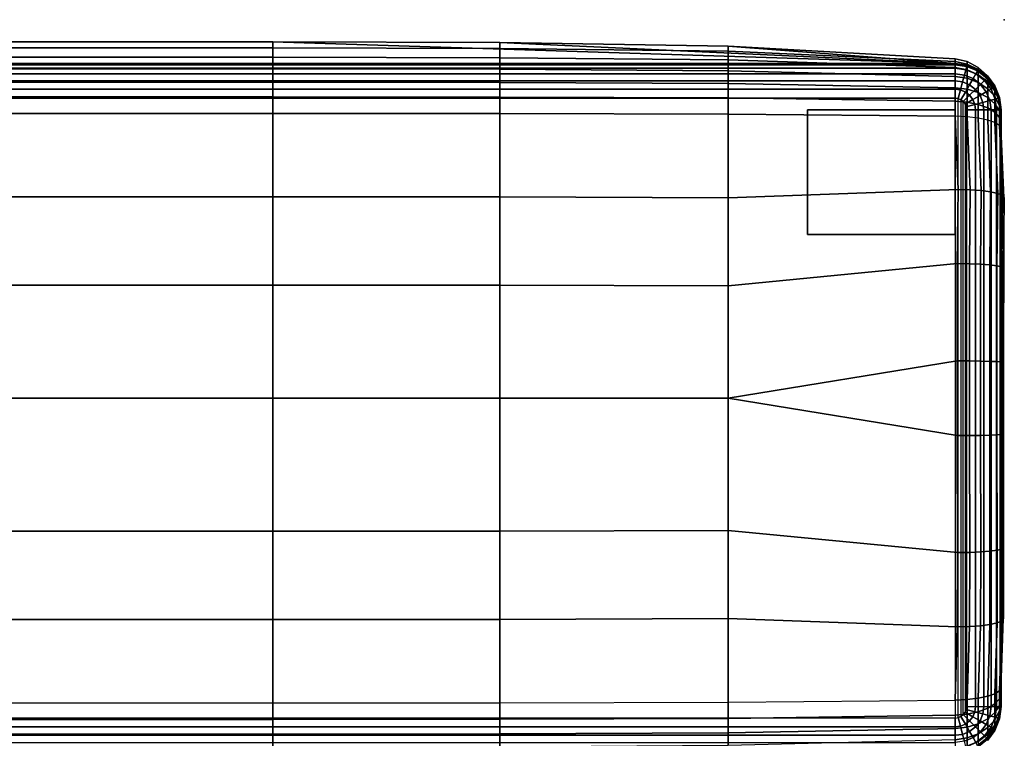
# Model space of a CAD drawing. Units: inches. Extents: x -46.5 to 0, y -53.5 to 0.4.
# Drawn here: x -16.8 to 0, y -11.9 to 0.4 of the extents above; entities that cross this region are included whole.
import ezdxf

# ---------------------------------------------------------------- set-up
doc = ezdxf.new("R2010")
doc.units = ezdxf.units.IN
doc.header["$MEASUREMENT"] = 0
for name, color, linetype in [('SEAT', 5, 'Continuous'), ('SEAT-BACK', 5, 'Continuous'), ('SEAT-GLIDE', 5, 'Continuous')]:
    doc.layers.add(name, color=color, linetype=linetype)

msp = doc.modelspace()

# ---------------------------------------------------------------- linework, layer by layer
at = {"layer": 'SEAT'}
msp.add_point((0, 0.392), dxfattribs=at)
at = {"layer": 'SEAT-BACK'}
for points in [[(-22.176, 0.014, 25.518), (-12.487, 0.014, 25.518), (-0.84, -0.358, 1.535), (-33.827, -0.358, 1.535)], [(-22.176, -0.087, 25.833), (-12.487, -0.087, 25.833), (-12.487, 0.014, 25.518), (-22.176, 0.014, 25.518)], [(-12.487, -0.087, 25.833), (-8.611, -0.097, 25.832), (-8.611, 0.001, 25.518), (-12.487, 0.014, 25.518)], [(-12.487, 0.014, 25.518), (-8.611, 0.001, 25.518), (-0.84, -0.358, 1.535)], [(-8.611, -0.097, 25.832), (-4.716, -0.145, 25.823), (-4.716, -0.06, 25.518), (-8.611, 0.001, 25.518)], [(-8.611, 0.001, 25.518), (-4.716, -0.06, 25.518), (-0.84, -0.358, 1.535)], [(-22.176, -0.249, 26.122), (-12.487, -0.249, 26.122), (-12.487, -0.087, 25.833), (-22.176, -0.087, 25.833)], [(-12.487, -0.249, 26.122), (-8.611, -0.257, 26.119), (-8.611, -0.097, 25.832), (-12.487, -0.087, 25.833)], [(-8.611, -0.257, 26.119), (-4.716, -0.293, 26.104), (-4.716, -0.145, 25.823), (-8.611, -0.097, 25.832)], [(-4.716, -0.145, 25.823), (-0.84, -0.319, 25.792), (-0.84, -0.275, 25.518), (-4.716, -0.06, 25.518)], [(-4.716, -0.06, 25.518), (-0.84, -0.275, 25.518), (-0.84, -0.358, 1.535)], [(-4.716, -0.293, 26.104), (-0.84, -0.423, 26.05), (-0.84, -0.319, 25.792), (-4.716, -0.145, 25.823)], [(-22.176, -0.447, 26.388), (-12.487, -0.447, 26.388), (-12.487, -0.249, 26.122), (-22.176, -0.249, 26.122)], [(-12.487, -0.447, 26.388), (-8.611, -0.453, 26.383), (-8.611, -0.257, 26.119), (-12.487, -0.249, 26.122)], [(-8.611, -0.453, 26.383), (-4.716, -0.48, 26.361), (-4.716, -0.293, 26.104), (-8.611, -0.257, 26.119)], [(-4.716, -0.48, 26.361), (-0.84, -0.576, 26.282), (-0.84, -0.423, 26.05), (-4.716, -0.293, 26.104)], [(-0.636, -0.385, 1.535), (-0.633, -0.324, 25.52), (-0.84, -0.275, 25.518), (-0.84, -0.358, 1.535)], [(-0.84, -0.319, 25.792), (-0.84, -0.275, 25.518), (-0.633, -0.324, 25.52), (-0.633, -0.364, 25.787)], [(-0.84, -0.423, 26.05), (-0.84, -0.319, 25.792), (-0.633, -0.364, 25.787), (-0.634, -0.462, 26.037)], [(-0.446, -0.463, 1.535), (-0.445, -0.424, 25.522), (-0.633, -0.324, 25.52), (-0.636, -0.385, 1.535)], [(-0.633, -0.364, 25.787), (-0.633, -0.324, 25.52), (-0.445, -0.424, 25.522), (-0.445, -0.459, 25.771)], [(-33.827, -0.358, 1.535), (-0.84, -0.358, 1.535), (-0.84, -0.378, 1.383), (-33.827, -0.378, 1.383)], [(-33.827, -0.378, 1.383), (-0.84, -0.378, 1.383), (-0.84, -0.437, 1.24), (-33.827, -0.437, 1.24)], [(-33.827, -0.437, 1.24), (-0.84, -0.437, 1.24), (-0.84, -0.531, 1.118), (-33.827, -0.531, 1.118)], [(-22.176, -0.672, 26.632), (-12.487, -0.672, 26.632), (-12.487, -0.447, 26.388), (-22.176, -0.447, 26.388)], [(-12.487, -0.672, 26.632), (-8.611, -0.677, 26.625), (-8.611, -0.453, 26.383), (-12.487, -0.447, 26.388)], [(-8.611, -0.677, 26.625), (-4.716, -0.697, 26.593), (-4.716, -0.48, 26.361), (-8.611, -0.453, 26.383)], [(-4.716, -0.697, 26.593), (-0.84, -0.771, 26.481), (-0.84, -0.576, 26.282), (-4.716, -0.48, 26.361)], [(-0.637, -0.385, 1.535), (-0.84, -0.358, 1.535), (-0.84, -0.378, 1.383), (-0.642, -0.404, 1.383)], [(-0.642, -0.404, 1.383), (-0.84, -0.378, 1.383), (-0.84, -0.437, 1.24), (-0.657, -0.461, 1.24)], [(-0.84, -0.576, 26.282), (-0.84, -0.423, 26.05), (-0.634, -0.462, 26.037), (-0.634, -0.608, 26.26)], [(-0.657, -0.461, 1.24), (-0.84, -0.437, 1.24), (-0.84, -0.531, 1.118), (-0.681, -0.552, 1.118)], [(-0.486, -0.532, 1.24), (-0.657, -0.461, 1.24), (-0.681, -0.552, 1.118), (-0.533, -0.613, 1.118)], [(-0.457, -0.481, 1.383), (-0.642, -0.404, 1.383), (-0.657, -0.461, 1.24), (-0.486, -0.532, 1.24)], [(-0.446, -0.463, 1.535), (-0.637, -0.385, 1.535), (-0.642, -0.404, 1.383), (-0.457, -0.481, 1.383)], [(-0.634, -0.462, 26.037), (-0.633, -0.364, 25.787), (-0.445, -0.459, 25.771), (-0.444, -0.547, 26.002)], [(-0.634, -0.608, 26.26), (-0.634, -0.462, 26.037), (-0.444, -0.547, 26.002), (-0.444, -0.68, 26.207)], [(-0.298, -0.603, 1.383), (-0.457, -0.481, 1.383), (-0.486, -0.532, 1.24), (-0.339, -0.644, 1.24)], [(-0.283, -0.588, 1.535), (-0.446, -0.463, 1.535), (-0.457, -0.481, 1.383), (-0.298, -0.603, 1.383)], [(-0.283, -0.588, 1.535), (-0.286, -0.565, 25.523), (-0.445, -0.424, 25.522), (-0.446, -0.463, 1.535)], [(-0.445, -0.459, 25.771), (-0.445, -0.424, 25.522), (-0.286, -0.565, 25.523), (-0.284, -0.594, 25.743)], [(-0.444, -0.547, 26.002), (-0.445, -0.459, 25.771), (-0.284, -0.594, 25.743), (-0.283, -0.67, 25.946)], [(-33.827, -0.531, 1.118), (-0.84, -0.531, 1.118), (-0.84, -0.653, 1.024), (-33.827, -0.653, 1.024)], [(-33.827, -0.653, 1.024), (-0.84, -0.653, 1.024), (-0.84, -0.796, 0.965), (-33.827, -0.796, 0.965)], [(-22.176, -0.924, 26.848), (-12.487, -0.924, 26.848), (-12.487, -0.672, 26.632), (-22.176, -0.672, 26.632)], [(-12.487, -0.924, 26.848), (-8.611, -0.927, 26.838), (-8.611, -0.677, 26.625), (-12.487, -0.672, 26.632)], [(-0.681, -0.552, 1.118), (-0.84, -0.531, 1.118), (-0.84, -0.653, 1.024), (-0.713, -0.67, 1.024)], [(-0.84, -0.771, 26.481), (-0.84, -0.576, 26.282), (-0.634, -0.608, 26.26), (-0.634, -0.795, 26.451)], [(-0.713, -0.67, 1.024), (-0.84, -0.653, 1.024), (-0.84, -0.796, 0.965), (-0.75, -0.807, 0.965)], [(-0.594, -0.719, 1.024), (-0.713, -0.67, 1.024), (-0.75, -0.807, 0.965), (-0.665, -0.842, 0.965)], [(-0.533, -0.613, 1.118), (-0.681, -0.552, 1.118), (-0.713, -0.67, 1.024), (-0.594, -0.719, 1.024)], [(-0.634, -0.795, 26.451), (-0.634, -0.608, 26.26), (-0.444, -0.68, 26.207), (-0.444, -0.851, 26.38)], [(-0.406, -0.711, 1.118), (-0.533, -0.613, 1.118), (-0.594, -0.719, 1.024), (-0.492, -0.797, 1.024)], [(-0.339, -0.644, 1.24), (-0.486, -0.532, 1.24), (-0.533, -0.613, 1.118), (-0.406, -0.711, 1.118)], [(-0.444, -0.68, 26.207), (-0.444, -0.547, 26.002), (-0.283, -0.67, 25.946), (-0.282, -0.786, 26.124)], [(-0.227, -0.791, 1.24), (-0.339, -0.644, 1.24), (-0.406, -0.711, 1.118), (-0.308, -0.838, 1.118)], [(-0.176, -0.762, 1.383), (-0.298, -0.603, 1.383), (-0.339, -0.644, 1.24), (-0.227, -0.791, 1.24)], [(-0.158, -0.752, 1.535), (-0.283, -0.588, 1.535), (-0.298, -0.603, 1.383), (-0.176, -0.762, 1.383)], [(-0.158, -0.752, 1.535), (-0.161, -0.737, 25.522), (-0.286, -0.565, 25.523), (-0.283, -0.588, 1.535)], [(-0.284, -0.594, 25.743), (-0.286, -0.565, 25.523), (-0.161, -0.737, 25.522), (-0.16, -0.761, 25.704)], [(-0.283, -0.67, 25.946), (-0.284, -0.594, 25.743), (-0.16, -0.761, 25.704), (-0.159, -0.824, 25.872)], [(-0.282, -0.786, 26.124), (-0.283, -0.67, 25.946), (-0.159, -0.824, 25.872), (-0.159, -0.919, 26.018)], [(-33.827, -0.796, 0.965), (-0.84, -0.796, 0.965), (-0.84, -0.948, 0.945), (-33.827, -0.948, 0.945)], [(-8.611, -0.927, 26.838), (-4.716, -0.943, 26.795), (-4.716, -0.697, 26.593), (-8.611, -0.677, 26.625)], [(-4.716, -0.943, 26.795), (-0.84, -1, 26.639), (-0.84, -0.771, 26.481), (-4.716, -0.697, 26.593)], [(-0.84, -1, 26.639), (-0.84, -0.771, 26.481), (-0.634, -0.795, 26.451), (-0.633, -1.016, 26.6)], [(-0.75, -0.807, 0.965), (-0.84, -0.796, 0.965), (-0.84, -0.948, 0.945), (-0.789, -0.955, 0.945)], [(-0.665, -0.842, 0.965), (-0.75, -0.807, 0.965), (-0.789, -0.955, 0.945), (-0.742, -0.975, 0.945)], [(-0.492, -0.797, 1.024), (-0.594, -0.719, 1.024), (-0.665, -0.842, 0.965), (-0.593, -0.898, 0.965)], [(-0.633, -1.016, 26.6), (-0.634, -0.795, 26.451), (-0.444, -0.851, 26.38), (-0.444, -1.055, 26.515)], [(-0.414, -0.899, 1.024), (-0.492, -0.797, 1.024), (-0.593, -0.898, 0.965), (-0.537, -0.97, 0.965)], [(-0.308, -0.838, 1.118), (-0.406, -0.711, 1.118), (-0.492, -0.797, 1.024), (-0.414, -0.899, 1.024)], [(-0.444, -0.851, 26.38), (-0.444, -0.68, 26.207), (-0.282, -0.786, 26.124), (-0.282, -0.936, 26.274)], [(-0.247, -0.986, 1.118), (-0.308, -0.838, 1.118), (-0.414, -0.899, 1.024), (-0.365, -1.018, 1.024)], [(-0.156, -0.962, 1.24), (-0.227, -0.791, 1.24), (-0.308, -0.838, 1.118), (-0.247, -0.986, 1.118)], [(-0.282, -0.936, 26.274), (-0.282, -0.786, 26.124), (-0.159, -0.919, 26.018), (-0.159, -1.041, 26.141)], [(-0.099, -0.947, 1.383), (-0.176, -0.762, 1.383), (-0.227, -0.791, 1.24), (-0.156, -0.962, 1.24)], [(-0.08, -0.941, 1.535), (-0.158, -0.752, 1.535), (-0.176, -0.762, 1.383), (-0.099, -0.947, 1.383)], [(-0.08, -0.941, 1.535), (-0.081, -0.934, 25.519), (-0.161, -0.737, 25.522), (-0.158, -0.752, 1.535)], [(-0.16, -0.761, 25.704), (-0.161, -0.737, 25.522), (-0.081, -0.934, 25.519), (-0.081, -0.952, 25.658)], [(-0.159, -0.824, 25.872), (-0.16, -0.761, 25.704), (-0.081, -0.952, 25.658), (-0.08, -0.999, 25.785)], [(-0.159, -0.919, 26.018), (-0.159, -0.824, 25.872), (-0.08, -0.999, 25.785), (-0.08, -1.07, 25.896)], [(-33.827, -11.522, 0.945), (-33.827, -0.948, 0.945), (-0.84, -0.948, 0.945), (-0.84, -11.522, 0.945)], [(-22.176, -1.206, 27.022), (-12.487, -1.206, 27.022), (-12.487, -0.924, 26.848), (-22.176, -0.924, 26.848)], [(-12.487, -1.206, 27.022), (-8.611, -1.208, 27.009), (-8.611, -0.927, 26.838), (-12.487, -0.924, 26.848)], [(-8.611, -1.208, 27.009), (-4.716, -1.219, 26.952), (-4.716, -0.943, 26.795), (-8.611, -0.927, 26.838)], [(-4.716, -1.219, 26.952), (-0.84, -1.256, 26.747), (-0.84, -1, 26.639), (-4.716, -0.943, 26.795)], [(-0.84, -0.948, 0.945), (-0.84, -11.522, 0.945), (-0.789, -11.515, 0.945), (-0.789, -0.955, 0.945)], [(-0.84, -1.256, 26.747), (-0.84, -1, 26.639), (-0.633, -1.016, 26.6), (-0.633, -1.266, 26.701)], [(-0.789, -11.515, 0.945), (-0.789, -0.955, 0.945), (-0.742, -0.975, 0.945), (-0.742, -11.496, 0.945)], [(-0.593, -0.898, 0.965), (-0.665, -0.842, 0.965), (-0.742, -0.975, 0.945), (-0.701, -1.006, 0.945)], [(-0.742, -0.975, 0.945), (-0.742, -11.496, 0.945), (-0.701, -11.464, 0.945), (-0.701, -1.006, 0.945)], [(-0.537, -0.97, 0.965), (-0.593, -0.898, 0.965), (-0.701, -1.006, 0.945), (-0.67, -1.047, 0.945)], [(-0.701, -11.464, 0.945), (-0.701, -1.006, 0.945), (-0.67, -1.047, 0.945), (-0.67, -11.424, 0.945)], [(-0.502, -1.055, 0.965), (-0.537, -0.97, 0.965), (-0.67, -1.047, 0.945), (-0.65, -1.094, 0.945)], [(-0.365, -1.018, 1.024), (-0.414, -0.899, 1.024), (-0.537, -0.97, 0.965), (-0.502, -1.055, 0.965)], [(-0.444, -1.055, 26.515), (-0.444, -0.851, 26.38), (-0.282, -0.936, 26.274), (-0.283, -1.114, 26.391)], [(-0.226, -1.145, 1.118), (-0.247, -0.986, 1.118), (-0.365, -1.018, 1.024), (-0.348, -1.145, 1.024)], [(-0.283, -1.114, 26.391), (-0.282, -0.936, 26.274), (-0.159, -1.041, 26.141), (-0.159, -1.188, 26.236)], [(-0.132, -1.145, 1.24), (-0.156, -0.962, 1.24), (-0.247, -0.986, 1.118), (-0.226, -1.145, 1.118)], [(-0.159, -1.041, 26.141), (-0.159, -0.919, 26.018), (-0.08, -1.07, 25.896), (-0.08, -1.163, 25.988)], [(-0.073, -1.145, 1.383), (-0.099, -0.947, 1.383), (-0.156, -0.962, 1.24), (-0.132, -1.145, 1.24)], [(-0.053, -1.145, 1.535), (-0.08, -0.941, 1.535), (-0.099, -0.947, 1.383), (-0.073, -1.145, 1.383)], [(-0.053, -1.145, 1.535), (-0.053, -1.145, 25.518), (-0.081, -0.934, 25.519), (-0.08, -0.941, 1.535)], [(-0.081, -0.952, 25.658), (-0.081, -0.934, 25.519), (-0.053, -1.145, 25.518), (-0.053, -1.156, 25.609)], [(-0.08, -0.999, 25.785), (-0.081, -0.952, 25.658), (-0.053, -1.156, 25.609), (-0.053, -1.186, 25.692)], [(-0.08, -1.07, 25.896), (-0.08, -0.999, 25.785), (-0.053, -1.186, 25.692), (-0.053, -1.232, 25.765)], [(-0.67, -1.047, 0.945), (-0.67, -11.424, 0.945), (-0.65, -11.376, 0.945), (-0.65, -1.094, 0.945)], [(-0.49, -1.145, 0.965), (-0.502, -1.055, 0.965), (-0.65, -1.094, 0.945), (-0.643, -1.145, 0.945)], [(-0.65, -11.376, 0.945), (-0.65, -1.094, 0.945), (-0.643, -1.145, 0.945), (-0.643, -11.325, 0.945)], [(-0.49, -11.325, 0.965), (-0.49, -1.145, 0.965), (-0.643, -1.145, 0.945), (-0.643, -11.325, 0.945)], [(-0.633, -1.266, 26.701), (-0.633, -1.016, 26.6), (-0.444, -1.055, 26.515), (-0.444, -1.288, 26.605)], [(-0.348, -1.145, 1.024), (-0.365, -1.018, 1.024), (-0.502, -1.055, 0.965), (-0.49, -1.145, 0.965)], [(-0.348, -11.325, 1.024), (-0.348, -1.144, 1.024), (-0.49, -1.145, 0.965), (-0.49, -11.325, 0.965)], [(-0.444, -1.288, 26.605), (-0.444, -1.055, 26.515), (-0.283, -1.114, 26.391), (-0.284, -1.322, 26.469)], [(-0.226, -11.325, 1.118), (-0.226, -1.144, 1.118), (-0.348, -1.144, 1.024), (-0.348, -11.325, 1.024)], [(-0.284, -1.322, 26.469), (-0.283, -1.114, 26.391), (-0.159, -1.188, 26.236), (-0.16, -1.364, 26.301)], [(-0.132, -11.325, 1.24), (-0.132, -1.144, 1.24), (-0.226, -1.144, 1.118), (-0.226, -11.325, 1.118)], [(-0.159, -1.188, 26.236), (-0.159, -1.041, 26.141), (-0.08, -1.163, 25.988), (-0.08, -1.274, 26.06)], [(-0.073, -11.325, 1.383), (-0.073, -1.145, 1.383), (-0.132, -1.144, 1.24), (-0.132, -11.325, 1.24)], [(-0.08, -1.163, 25.988), (-0.08, -1.07, 25.896), (-0.053, -1.232, 25.765), (-0.053, -1.293, 25.825)], [(-0.08, -1.274, 26.06), (-0.08, -1.163, 25.988), (-0.053, -1.293, 25.825), (-0.053, -1.366, 25.872)], [(-0.053, -11.325, 1.535), (-0.053, -1.145, 1.535), (-0.073, -1.145, 1.383), (-0.073, -11.325, 1.383)], [(-0.053, -1.145, 25.518), (-0.053, -11.325, 25.518), (-0.053, -11.315, 25.609), (-0.053, -1.156, 25.609)], [(-0.053, -1.145, 1.535), (-0.053, -11.325, 1.535), (-0.053, -11.325, 25.518), (-0.053, -1.145, 25.518)], [(-0.053, -11.315, 25.609), (-0.053, -1.156, 25.609), (-0.053, -1.186, 25.692), (-0.053, -11.285, 25.692)], [(-22.176, -2.628, 27.608), (-12.487, -2.628, 27.608), (-12.487, -1.206, 27.022), (-22.176, -1.206, 27.022)], [(-12.487, -2.628, 27.608), (-8.611, -2.631, 27.586), (-8.611, -1.208, 27.009), (-12.487, -1.206, 27.022)], [(-8.611, -2.631, 27.586), (-4.716, -2.647, 27.487), (-4.716, -1.219, 26.952), (-8.611, -1.208, 27.009)], [(-4.716, -2.647, 27.487), (-0.79, -2.503, 27.089), (-0.84, -1.256, 26.747), (-4.716, -1.219, 26.952)], [(-0.84, -1.256, 26.747), (-0.79, -2.503, 27.089), (-0.582, -2.508, 27.026), (-0.633, -1.266, 26.701)], [(-0.633, -1.266, 26.701), (-0.582, -2.508, 27.026), (-0.394, -2.523, 26.916), (-0.444, -1.288, 26.605)], [(-0.444, -1.288, 26.605), (-0.394, -2.523, 26.916), (-0.236, -2.545, 26.767), (-0.284, -1.322, 26.469)], [(-0.284, -1.322, 26.469), (-0.236, -2.545, 26.767), (-0.113, -2.574, 26.589), (-0.16, -1.364, 26.301)], [(-0.16, -1.364, 26.301), (-0.159, -1.188, 26.236), (-0.08, -1.274, 26.06), (-0.081, -1.412, 26.109)], [(-0.081, -1.412, 26.109), (-0.08, -1.274, 26.06), (-0.053, -1.366, 25.872), (-0.053, -1.462, 25.904)], [(-0.053, -1.186, 25.692), (-0.053, -11.285, 25.692), (-0.053, -11.238, 25.765), (-0.053, -1.232, 25.765)], [(-0.053, -11.238, 25.765), (-0.053, -1.232, 25.765), (-0.053, -1.293, 25.825), (-0.053, -11.178, 25.825)], [(-0.053, -1.293, 25.825), (-0.053, -11.178, 25.825), (-0.053, -11.105, 25.872), (-0.053, -1.366, 25.872)], [(-0.16, -1.364, 26.301), (-0.113, -2.574, 26.589), (-0.032, -2.608, 26.39), (-0.081, -1.412, 26.109)], [(-0.081, -1.412, 26.109), (-0.032, -2.608, 26.39), (-0.003, -2.646, 26.177), (-0.053, -1.462, 25.904)], [(-0.053, -11.105, 25.872), (-0.053, -1.366, 25.872), (-0.053, -1.462, 25.904), (-0.053, -11.009, 25.904)], [(-0.053, -1.462, 25.904), (-0.053, -11.009, 25.904), (-0.015, -9.825, 26.177), (-0.003, -2.646, 26.177)], [(-4.716, -4.148, 27.765), (-0.802, -3.768, 27.292), (-0.79, -2.503, 27.089), (-4.716, -2.647, 27.487)], [(-0.79, -2.503, 27.089), (-0.802, -3.768, 27.292), (-0.592, -3.771, 27.222), (-0.582, -2.508, 27.026)], [(-0.582, -2.508, 27.026), (-0.592, -3.771, 27.222), (-0.406, -3.779, 27.105), (-0.394, -2.523, 26.916)], [(-22.176, -4.136, 27.912), (-12.487, -4.136, 27.912), (-12.487, -2.628, 27.608), (-22.176, -2.628, 27.608)], [(-12.487, -4.136, 27.912), (-8.611, -4.138, 27.886), (-8.611, -2.631, 27.586), (-12.487, -2.628, 27.608)], [(-8.611, -4.138, 27.886), (-4.716, -4.148, 27.765), (-4.716, -2.647, 27.487), (-8.611, -2.631, 27.586)], [(-0.394, -2.523, 26.916), (-0.406, -3.779, 27.105), (-0.248, -3.791, 26.95), (-0.236, -2.545, 26.767)], [(-0.236, -2.545, 26.767), (-0.248, -3.791, 26.95), (-0.125, -3.807, 26.767), (-0.113, -2.574, 26.589)], [(-0.113, -2.574, 26.589), (-0.125, -3.807, 26.767), (-0.044, -3.826, 26.563), (-0.032, -2.608, 26.39)], [(-0.032, -2.608, 26.39), (-0.044, -3.826, 26.563), (-0.014, -3.847, 26.345), (-0.003, -2.646, 26.177)], [(-0.015, -9.825, 26.177), (-0.003, -2.646, 26.177), (-0.014, -3.847, 26.345), (-0.011, -8.62, 26.346)], [(-4.716, -6.065, 27.846), (-0.803, -5.431, 27.384), (-0.802, -3.768, 27.292), (-4.716, -4.148, 27.765)], [(-0.802, -3.768, 27.292), (-0.803, -5.431, 27.384), (-0.593, -5.431, 27.312), (-0.592, -3.771, 27.222)], [(-0.592, -3.771, 27.222), (-0.593, -5.431, 27.312), (-0.406, -5.434, 27.191), (-0.406, -3.779, 27.105)], [(-0.406, -3.779, 27.105), (-0.406, -5.434, 27.191), (-0.249, -5.438, 27.035), (-0.248, -3.791, 26.95)], [(-0.248, -3.791, 26.95), (-0.249, -5.438, 27.035), (-0.126, -5.442, 26.85), (-0.125, -3.807, 26.767)], [(-0.125, -3.807, 26.767), (-0.126, -5.442, 26.85), (-0.045, -5.448, 26.644), (-0.044, -3.826, 26.563)], [(-0.044, -3.826, 26.563), (-0.045, -5.448, 26.644), (-0.015, -5.455, 26.424), (-0.014, -3.847, 26.345)], [(-0.014, -3.847, 26.345), (-0.011, -8.62, 26.346), (-0.015, -6.679, 26.424), (-0.015, -5.455, 26.424)], [(-22.176, -6.065, 28), (-12.487, -6.065, 28), (-12.487, -4.136, 27.912), (-22.176, -4.136, 27.912)], [(-12.487, -6.065, 28), (-8.611, -6.065, 27.973), (-8.611, -4.138, 27.886), (-12.487, -4.136, 27.912)], [(-8.611, -6.065, 27.973), (-4.716, -6.065, 27.846), (-4.716, -4.148, 27.765), (-8.611, -4.138, 27.886)], [(-4.716, -6.065, 27.846), (-0.803, -6.704, 27.383), (-0.803, -5.431, 27.384)], [(-0.803, -5.431, 27.384), (-0.803, -6.704, 27.383), (-0.593, -6.703, 27.311), (-0.593, -5.431, 27.312)], [(-0.593, -5.431, 27.312), (-0.593, -6.703, 27.311), (-0.406, -6.701, 27.191), (-0.406, -5.434, 27.191)], [(-0.406, -5.434, 27.191), (-0.406, -6.701, 27.191), (-0.249, -6.697, 27.035), (-0.249, -5.438, 27.035)], [(-0.249, -5.438, 27.035), (-0.249, -6.697, 27.035), (-0.126, -6.692, 26.85), (-0.126, -5.442, 26.85)], [(-0.126, -5.442, 26.85), (-0.126, -6.692, 26.85), (-0.045, -6.686, 26.644), (-0.045, -5.448, 26.644)], [(-0.045, -5.448, 26.644), (-0.045, -6.686, 26.644), (-0.015, -6.679, 26.424), (-0.015, -5.455, 26.424)], [(-22.176, -8.335, 27.912), (-12.487, -8.335, 27.912), (-12.487, -6.065, 28), (-22.176, -6.065, 28)], [(-12.487, -8.335, 27.912), (-8.611, -8.333, 27.886), (-8.611, -6.065, 27.973), (-12.487, -6.065, 28)], [(-8.611, -8.333, 27.886), (-4.716, -8.323, 27.765), (-4.716, -6.065, 27.846), (-8.611, -6.065, 27.973)], [(-4.716, -8.323, 27.765), (-0.799, -8.698, 27.292), (-0.803, -6.704, 27.383), (-4.716, -6.065, 27.846)], [(-0.803, -6.704, 27.383), (-0.799, -8.698, 27.292), (-0.589, -8.696, 27.223), (-0.593, -6.703, 27.311)], [(-0.593, -6.703, 27.311), (-0.589, -8.696, 27.223), (-0.402, -8.688, 27.105), (-0.406, -6.701, 27.191)], [(-0.406, -6.701, 27.191), (-0.402, -8.688, 27.105), (-0.245, -8.676, 26.951), (-0.249, -6.697, 27.035)], [(-0.249, -6.697, 27.035), (-0.245, -8.676, 26.951), (-0.122, -8.66, 26.768), (-0.126, -6.692, 26.85)], [(-0.126, -6.692, 26.85), (-0.122, -8.66, 26.768), (-0.041, -8.641, 26.563), (-0.045, -6.686, 26.644)], [(-0.045, -6.686, 26.644), (-0.041, -8.641, 26.563), (-0.011, -8.62, 26.346), (-0.015, -6.679, 26.424)], [(-22.176, -9.843, 27.608), (-12.487, -9.843, 27.608), (-12.487, -8.335, 27.912), (-22.176, -8.335, 27.912)], [(-12.487, -9.843, 27.608), (-8.611, -9.839, 27.586), (-8.611, -8.333, 27.886), (-12.487, -8.335, 27.912)], [(-8.611, -9.839, 27.586), (-4.716, -9.823, 27.487), (-4.716, -8.323, 27.765), (-8.611, -8.333, 27.886)], [(-4.716, -9.823, 27.487), (-0.802, -9.969, 27.088), (-0.799, -8.698, 27.292), (-4.716, -8.323, 27.765)], [(-0.799, -8.698, 27.292), (-0.802, -9.969, 27.088), (-0.593, -9.963, 27.026), (-0.589, -8.696, 27.223)], [(-0.589, -8.696, 27.223), (-0.593, -9.963, 27.026), (-0.406, -9.949, 26.915), (-0.402, -8.688, 27.105)], [(-0.402, -8.688, 27.105), (-0.406, -9.949, 26.915), (-0.247, -9.927, 26.767), (-0.245, -8.676, 26.951)], [(-0.245, -8.676, 26.951), (-0.247, -9.927, 26.767), (-0.124, -9.898, 26.589), (-0.122, -8.66, 26.768)], [(-0.122, -8.66, 26.768), (-0.124, -9.898, 26.589), (-0.044, -9.863, 26.389), (-0.041, -8.641, 26.563)], [(-0.041, -8.641, 26.563), (-0.044, -9.863, 26.389), (-0.015, -9.825, 26.177), (-0.011, -8.62, 26.346)], [(-22.176, -11.265, 27.022), (-12.487, -11.265, 27.022), (-12.487, -9.843, 27.608), (-22.176, -9.843, 27.608)], [(-12.487, -11.265, 27.022), (-8.611, -11.262, 27.009), (-8.611, -9.839, 27.586), (-12.487, -9.843, 27.608)], [(-8.611, -11.262, 27.009), (-4.716, -11.252, 26.952), (-4.716, -9.823, 27.487), (-8.611, -9.839, 27.586)], [(-4.716, -11.252, 26.952), (-0.84, -11.215, 26.747), (-0.802, -9.969, 27.088), (-4.716, -9.823, 27.487)], [(-0.247, -9.927, 26.767), (-0.284, -11.149, 26.469), (-0.16, -11.107, 26.301), (-0.124, -9.898, 26.589)], [(-0.124, -9.898, 26.589), (-0.16, -11.107, 26.301), (-0.081, -11.059, 26.109), (-0.044, -9.863, 26.389)], [(-0.044, -9.863, 26.389), (-0.081, -11.059, 26.109), (-0.053, -11.009, 25.904), (-0.015, -9.825, 26.177)], [(-0.802, -9.969, 27.088), (-0.84, -11.215, 26.747), (-0.633, -11.205, 26.701), (-0.593, -9.963, 27.026)], [(-0.593, -9.963, 27.026), (-0.633, -11.205, 26.701), (-0.444, -11.182, 26.605), (-0.406, -9.949, 26.915)], [(-0.406, -9.949, 26.915), (-0.444, -11.182, 26.605), (-0.284, -11.149, 26.469), (-0.247, -9.927, 26.767)], [(-0.16, -11.107, 26.301), (-0.159, -11.282, 26.236), (-0.08, -11.196, 26.06), (-0.081, -11.059, 26.109)], [(-0.081, -11.059, 26.109), (-0.08, -11.196, 26.06), (-0.053, -11.105, 25.872), (-0.053, -11.009, 25.904)], [(-8.611, -11.262, 27.009), (-4.716, -11.252, 26.952), (-4.716, -11.528, 26.795), (-8.611, -11.543, 26.838)], [(-4.716, -11.252, 26.952), (-0.84, -11.215, 26.747), (-0.84, -11.471, 26.639), (-4.716, -11.528, 26.795)], [(-0.84, -11.215, 26.747), (-0.84, -11.471, 26.639), (-0.633, -11.454, 26.6), (-0.633, -11.205, 26.701)], [(-0.633, -11.205, 26.701), (-0.633, -11.454, 26.6), (-0.444, -11.415, 26.515), (-0.444, -11.182, 26.605)], [(-0.444, -11.182, 26.605), (-0.444, -11.415, 26.515), (-0.283, -11.356, 26.391), (-0.284, -11.149, 26.469)], [(-0.284, -11.149, 26.469), (-0.283, -11.356, 26.391), (-0.159, -11.282, 26.236), (-0.16, -11.107, 26.301)], [(-0.159, -11.282, 26.236), (-0.159, -11.429, 26.141), (-0.08, -11.308, 25.988), (-0.08, -11.196, 26.06)], [(-0.08, -11.196, 26.06), (-0.08, -11.308, 25.988), (-0.053, -11.178, 25.825), (-0.053, -11.105, 25.872)], [(-0.08, -11.308, 25.988), (-0.08, -11.4, 25.896), (-0.053, -11.238, 25.765), (-0.053, -11.178, 25.825)], [(-0.08, -11.4, 25.896), (-0.08, -11.472, 25.785), (-0.053, -11.285, 25.692), (-0.053, -11.238, 25.765)], [(-22.176, -11.265, 27.022), (-12.487, -11.265, 27.022), (-12.487, -11.547, 26.848), (-22.176, -11.547, 26.848)], [(-12.487, -11.265, 27.022), (-8.611, -11.262, 27.009), (-8.611, -11.543, 26.838), (-12.487, -11.547, 26.848)], [(-0.537, -11.5, 0.965), (-0.593, -11.573, 0.965), (-0.701, -11.464, 0.945), (-0.67, -11.424, 0.945)], [(-0.502, -11.416, 0.965), (-0.537, -11.5, 0.965), (-0.67, -11.424, 0.945), (-0.65, -11.376, 0.945)], [(-0.49, -11.325, 0.965), (-0.502, -11.416, 0.965), (-0.65, -11.376, 0.945), (-0.643, -11.325, 0.945)], [(-0.633, -11.454, 26.6), (-0.634, -11.676, 26.451), (-0.444, -11.619, 26.38), (-0.444, -11.415, 26.515)], [(-0.365, -11.453, 1.024), (-0.414, -11.571, 1.024), (-0.537, -11.5, 0.965), (-0.502, -11.416, 0.965)], [(-0.348, -11.325, 1.024), (-0.365, -11.453, 1.024), (-0.502, -11.416, 0.965), (-0.49, -11.325, 0.965)], [(-0.444, -11.415, 26.515), (-0.444, -11.619, 26.38), (-0.282, -11.535, 26.274), (-0.283, -11.356, 26.391)], [(-0.226, -11.325, 1.118), (-0.247, -11.484, 1.118), (-0.365, -11.453, 1.024), (-0.348, -11.325, 1.024)], [(-0.283, -11.356, 26.391), (-0.282, -11.535, 26.274), (-0.159, -11.429, 26.141), (-0.159, -11.282, 26.236)], [(-0.282, -11.535, 26.274), (-0.282, -11.684, 26.124), (-0.159, -11.552, 26.018), (-0.159, -11.429, 26.141)], [(-0.132, -11.325, 1.24), (-0.156, -11.509, 1.24), (-0.247, -11.484, 1.118), (-0.226, -11.325, 1.118)], [(-0.159, -11.429, 26.141), (-0.159, -11.552, 26.018), (-0.08, -11.4, 25.896), (-0.08, -11.308, 25.988)], [(-0.159, -11.552, 26.018), (-0.159, -11.647, 25.872), (-0.08, -11.472, 25.785), (-0.08, -11.4, 25.896)], [(-0.073, -11.325, 1.383), (-0.099, -11.524, 1.383), (-0.156, -11.509, 1.24), (-0.132, -11.325, 1.24)], [(-0.053, -11.325, 1.535), (-0.08, -11.529, 1.535), (-0.099, -11.524, 1.383), (-0.073, -11.325, 1.383)], [(-0.08, -11.472, 25.785), (-0.081, -11.519, 25.658), (-0.053, -11.315, 25.609), (-0.053, -11.285, 25.692)], [(-0.081, -11.519, 25.658), (-0.081, -11.536, 25.519), (-0.053, -11.325, 25.518), (-0.053, -11.315, 25.609)], [(-0.053, -11.325, 1.535), (-0.053, -11.325, 25.518), (-0.081, -11.536, 25.519), (-0.08, -11.529, 1.535)], [(-33.827, -11.675, 0.965), (-0.84, -11.675, 0.965), (-0.84, -11.522, 0.945), (-33.827, -11.522, 0.945)], [(-22.176, -11.547, 26.848), (-12.487, -11.547, 26.848), (-12.487, -11.798, 26.632), (-22.176, -11.798, 26.632)], [(-12.487, -11.547, 26.848), (-8.611, -11.543, 26.838), (-8.611, -11.794, 26.625), (-12.487, -11.798, 26.632)], [(-8.611, -11.543, 26.838), (-4.716, -11.528, 26.795), (-4.716, -11.773, 26.593), (-8.611, -11.794, 26.625)], [(-4.716, -11.528, 26.795), (-0.84, -11.471, 26.639), (-0.84, -11.7, 26.481), (-4.716, -11.773, 26.593)], [(-0.84, -11.471, 26.639), (-0.84, -11.7, 26.481), (-0.634, -11.676, 26.451), (-0.633, -11.454, 26.6)], [(-0.75, -11.663, 0.965), (-0.84, -11.675, 0.965), (-0.84, -11.522, 0.945), (-0.789, -11.515, 0.945)], [(-0.665, -11.628, 0.965), (-0.75, -11.663, 0.965), (-0.789, -11.515, 0.945), (-0.742, -11.496, 0.945)], [(-0.593, -11.573, 0.965), (-0.665, -11.628, 0.965), (-0.742, -11.496, 0.945), (-0.701, -11.464, 0.945)], [(-0.492, -11.673, 1.024), (-0.594, -11.751, 1.024), (-0.665, -11.628, 0.965), (-0.593, -11.573, 0.965)], [(-0.414, -11.571, 1.024), (-0.492, -11.673, 1.024), (-0.593, -11.573, 0.965), (-0.537, -11.5, 0.965)], [(-0.308, -11.632, 1.118), (-0.406, -11.76, 1.118), (-0.492, -11.673, 1.024), (-0.414, -11.571, 1.024)], [(-0.444, -11.619, 26.38), (-0.444, -11.79, 26.207), (-0.282, -11.684, 26.124), (-0.282, -11.535, 26.274)], [(-0.247, -11.484, 1.118), (-0.308, -11.632, 1.118), (-0.414, -11.571, 1.024), (-0.365, -11.453, 1.024)], [(-0.156, -11.509, 1.24), (-0.227, -11.679, 1.24), (-0.308, -11.632, 1.118), (-0.247, -11.484, 1.118)], [(-0.282, -11.684, 26.124), (-0.283, -11.8, 25.946), (-0.159, -11.647, 25.872), (-0.159, -11.552, 26.018)], [(-0.099, -11.524, 1.383), (-0.176, -11.709, 1.383), (-0.227, -11.679, 1.24), (-0.156, -11.509, 1.24)], [(-0.08, -11.529, 1.535), (-0.158, -11.719, 1.535), (-0.176, -11.709, 1.383), (-0.099, -11.524, 1.383)], [(-0.16, -11.709, 25.704), (-0.161, -11.733, 25.522), (-0.081, -11.536, 25.519), (-0.081, -11.519, 25.658)], [(-0.08, -11.529, 1.535), (-0.081, -11.536, 25.519), (-0.161, -11.733, 25.522), (-0.158, -11.719, 1.535)], [(-0.159, -11.647, 25.872), (-0.16, -11.709, 25.704), (-0.081, -11.519, 25.658), (-0.08, -11.472, 25.785)], [(-33.827, -11.817, 1.024), (-0.84, -11.817, 1.024), (-0.84, -11.675, 0.965), (-33.827, -11.675, 0.965)], [(-4.716, -11.773, 26.593), (-0.84, -11.7, 26.481), (-0.84, -11.894, 26.282), (-4.716, -11.991, 26.361)], [(-0.713, -11.801, 1.024), (-0.84, -11.817, 1.024), (-0.84, -11.675, 0.965), (-0.75, -11.663, 0.965)], [(-0.84, -11.7, 26.481), (-0.84, -11.894, 26.282), (-0.634, -11.862, 26.26), (-0.634, -11.676, 26.451)], [(-0.594, -11.751, 1.024), (-0.713, -11.801, 1.024), (-0.75, -11.663, 0.965), (-0.665, -11.628, 0.965)], [(-0.533, -11.857, 1.118), (-0.681, -11.919, 1.118), (-0.713, -11.801, 1.024), (-0.594, -11.751, 1.024)], [(-0.634, -11.676, 26.451), (-0.634, -11.862, 26.26), (-0.444, -11.79, 26.207), (-0.444, -11.619, 26.38)], [(-0.406, -11.76, 1.118), (-0.533, -11.857, 1.118), (-0.594, -11.751, 1.024), (-0.492, -11.673, 1.024)], [(-0.339, -11.826, 1.24), (-0.486, -11.939, 1.24), (-0.533, -11.857, 1.118), (-0.406, -11.76, 1.118)], [(-0.444, -11.79, 26.207), (-0.444, -11.924, 26.002), (-0.283, -11.8, 25.946), (-0.282, -11.684, 26.124)], [(-0.227, -11.679, 1.24), (-0.339, -11.826, 1.24), (-0.406, -11.76, 1.118), (-0.308, -11.632, 1.118)], [(-0.176, -11.709, 1.383), (-0.298, -11.868, 1.383), (-0.339, -11.826, 1.24), (-0.227, -11.679, 1.24)], [(-0.158, -11.719, 1.535), (-0.283, -11.882, 1.535), (-0.298, -11.868, 1.383), (-0.176, -11.709, 1.383)], [(-0.284, -11.876, 25.743), (-0.286, -11.906, 25.523), (-0.161, -11.733, 25.522), (-0.16, -11.709, 25.704)], [(-0.158, -11.719, 1.535), (-0.161, -11.733, 25.522), (-0.286, -11.906, 25.523), (-0.283, -11.882, 1.535)], [(-0.283, -11.8, 25.946), (-0.284, -11.876, 25.743), (-0.16, -11.709, 25.704), (-0.159, -11.647, 25.872)], [(-33.827, -11.94, 1.118), (-0.84, -11.94, 1.118), (-0.84, -11.817, 1.024), (-33.827, -11.817, 1.024)], [(-22.176, -11.798, 26.632), (-12.487, -11.798, 26.632), (-12.487, -12.023, 26.388), (-22.176, -12.023, 26.388)], [(-12.487, -11.798, 26.632), (-8.611, -11.794, 26.625), (-8.611, -12.018, 26.383), (-12.487, -12.023, 26.388)], [(-8.611, -11.794, 26.625), (-4.716, -11.773, 26.593), (-4.716, -11.991, 26.361), (-8.611, -12.018, 26.383)], [(-0.681, -11.919, 1.118), (-0.84, -11.94, 1.118), (-0.84, -11.817, 1.024), (-0.713, -11.801, 1.024)], [(-0.84, -11.894, 26.282), (-0.84, -12.048, 26.05), (-0.634, -12.009, 26.037), (-0.634, -11.862, 26.26)], [(-0.486, -11.939, 1.24), (-0.657, -12.009, 1.24), (-0.681, -11.919, 1.118), (-0.533, -11.857, 1.118)], [(-0.634, -11.862, 26.26), (-0.634, -12.009, 26.037), (-0.444, -11.924, 26.002), (-0.444, -11.79, 26.207)], [(-0.298, -11.868, 1.383), (-0.457, -11.99, 1.383), (-0.486, -11.939, 1.24), (-0.339, -11.826, 1.24)], [(-0.283, -11.882, 1.535), (-0.446, -12.007, 1.535), (-0.457, -11.99, 1.383), (-0.298, -11.868, 1.383)], [(-0.444, -11.924, 26.002), (-0.445, -12.012, 25.771), (-0.284, -11.876, 25.743), (-0.283, -11.8, 25.946)]]:
    msp.add_3dface(points, dxfattribs=at)
at = {"layer": 'SEAT-GLIDE'}
for points in [[(-0.84, -1.145, 0.945), (-3.36, -1.145, 0.945), (-3.36, -3.271, 0.945), (-0.84, -3.271, 0.945)], [(-0.84, -1.145), (-3.36, -1.145), (-3.36, -3.271), (-0.84, -3.271)], [(-3.36, -1.145, 0.945), (-3.36, -1.145), (-0.84, -1.145), (-0.84, -1.145, 0.945)], [(-3.36, -1.145, 0.945), (-3.36, -1.145), (-3.36, -3.271), (-3.36, -3.271, 0.945)], [(-0.84, -1.145, 0.945), (-0.84, -1.145), (-0.84, -3.271), (-0.84, -3.271, 0.945)], [(-3.36, -3.271, 0.945), (-3.36, -3.271), (-0.84, -3.271), (-0.84, -3.271, 0.945)]]:
    msp.add_3dface(points, dxfattribs=at)

doc.saveas('drawing.dxf')
